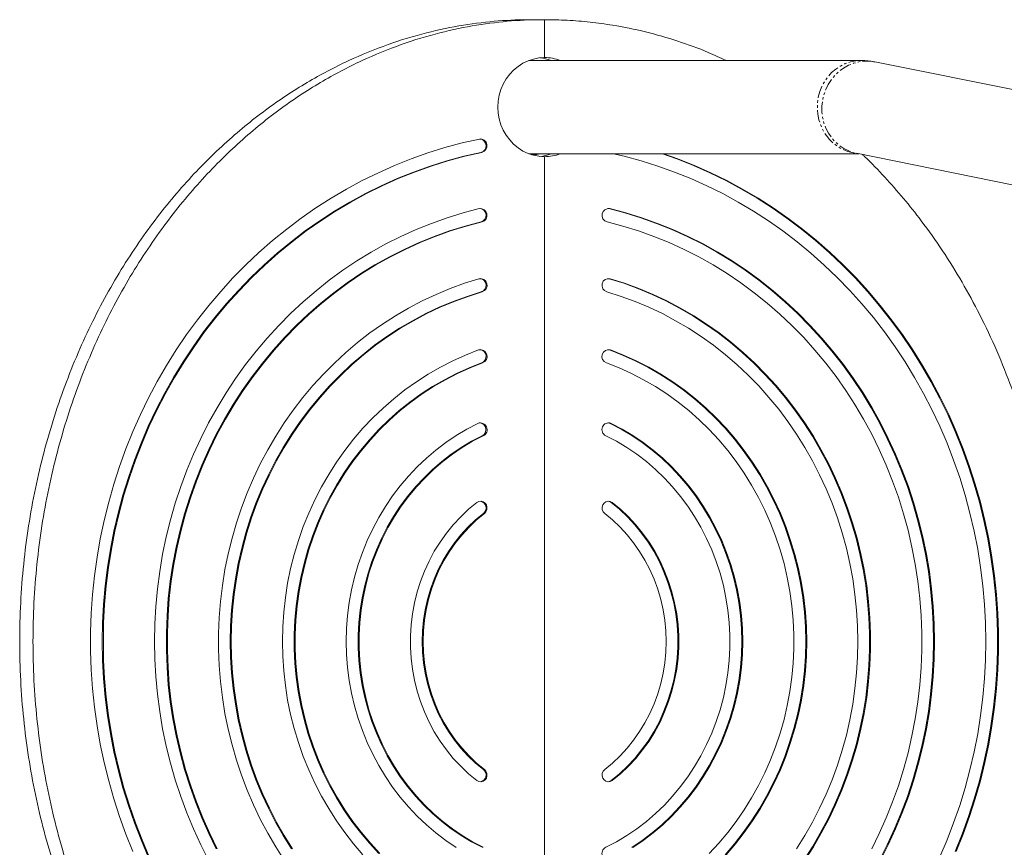
# Model space of a CAD drawing. Units: millimetres. Extents: x -2731 to 7492, y -5132 to 9932.
# Drawn here: x -738 to -232, y 2294 to 2720 of the extents above; entities that cross this region are included whole.
import ezdxf

# ---------------------------------------------------------------- set-up
doc = ezdxf.new("R2010")
doc.units = ezdxf.units.MM
doc.linetypes.add('PHANTOM', pattern=[12.7, 6.35, -1.27, 1.27, -1.27, 1.27, -1.27])

msp = doc.modelspace()

# ---------------------------------------------------------------- linework, layer by layer
at = {"color": 7, "linetype": 'Continuous', "lineweight": 15}
for p, q in [((-474.83, 2720), (-467.99, 2720)), ((-467.99, 2720), (-467.99, 2700.5)), ((-305.15, 2699), (-476.08, 2699)), ((49.1, 2628.29), (-298.05, 2698.29)), ((-476.08, 2651), (-306.37, 2651)), ((-467.99, 2150.5), (-467.99, 2649.5)), ((-307.54, 2651.24), (-227.45, 2635.09)), ((-434.88, 2622.79), (-435.35, 2622.86)), ((-434.75, 2586.68), (-435.35, 2586.79)), ((-434.55, 2550.03), (-435.35, 2550.2))]:
    msp.add_line(p, q, dxfattribs=at)
at = {"color": 8, "linetype": 'PHANTOM', "lineweight": 0}
for p, q in [((-500.24, 2651.71), (-500.76, 2651.71)), ((-434.88, 2622.79), (-434.37, 2622.79)), ((-500.15, 2615.96), (-500.66, 2615.96)), ((-434.75, 2586.68), (-434.23, 2586.68)), ((-500.01, 2579.93), (-500.52, 2579.93)), ((-434.55, 2550.03), (-434.04, 2550.03)), ((-499.82, 2543.4), (-500.33, 2543.4)), ((-434.24, 2512.27), (-433.73, 2512.27)), ((-499.51, 2505.91), (-500.02, 2505.91)), ((-433.68, 2471.57), (-433.16, 2471.57)), ((-498.94, 2465.91), (-499.45, 2465.91)), ((-499.45, 2334.09), (-498.94, 2334.09)), ((-433.68, 2328.43), (-433.16, 2328.43)), ((-500.02, 2294.09), (-499.51, 2294.09))]:
    msp.add_line(p, q, dxfattribs=at)
at = {"color": 7, "linetype": 'Continuous', "lineweight": 15, "flags": 128}
for points in [[(-467.99, 2649.5), (-470.88, 2649.69), (-473.72, 2650.24), (-476.48, 2651.16), (-479.12, 2652.42), (-481.6, 2654.01), (-483.88, 2655.91), (-485.92, 2658.09), (-487.71, 2660.51), (-489.2, 2663.15), (-490.39, 2665.96), (-491.25, 2668.9), (-491.77, 2671.93), (-491.95, 2675), (-491.77, 2678.07), (-491.25, 2681.1), (-490.39, 2684.04), (-489.2, 2686.85), (-487.71, 2689.49), (-485.92, 2691.91), (-483.88, 2694.09), (-481.6, 2695.99), (-479.12, 2697.58), (-476.48, 2698.84), (-473.72, 2699.76), (-470.88, 2700.31), (-467.99, 2700.5)], [(-679.74, 2291.99), (-683.32, 2300.88), (-686.58, 2309.92), (-689.53, 2319.07), (-692.17, 2328.33), (-694.48, 2337.69), (-696.47, 2347.13), (-698.13, 2356.65), (-699.46, 2366.22), (-700.46, 2375.84), (-701.13, 2385.49), (-701.46, 2395.16), (-701.46, 2404.84), (-701.13, 2414.51), (-700.46, 2424.16), (-699.46, 2433.78), (-698.13, 2443.35), (-696.47, 2452.87), (-694.48, 2462.31), (-692.17, 2471.67), (-689.53, 2480.93), (-686.58, 2490.08), (-683.32, 2499.12), (-679.74, 2508.01), (-675.86, 2516.77), (-671.68, 2525.36), (-667.21, 2533.79), (-662.45, 2542.03), (-657.41, 2550.09), (-652.09, 2557.94), (-646.51, 2565.58), (-640.67, 2572.99), (-634.57, 2580.17), (-628.23, 2587.11), (-621.66, 2593.8), (-614.86, 2600.22), (-607.84, 2606.38), (-600.62, 2612.25), (-593.19, 2617.84), (-585.58, 2623.14), (-577.8, 2628.14), (-569.84, 2632.82), (-561.73, 2637.2), (-553.47, 2641.25), (-545.08, 2644.98), (-536.57, 2648.38), (-527.94, 2651.44), (-519.21, 2654.17), (-510.4, 2656.55), (-501.51, 2658.58)], [(-500.76, 2651.71), (-509.53, 2649.7), (-518.22, 2647.35), (-526.83, 2644.65), (-535.33, 2641.61), (-543.73, 2638.24), (-552, 2634.53), (-560.13, 2630.51), (-568.12, 2626.16), (-575.95, 2621.5), (-583.61, 2616.53), (-591.09, 2611.27), (-598.39, 2605.71), (-605.48, 2599.86), (-612.36, 2593.74), (-619.03, 2587.35), (-625.47, 2580.7), (-631.67, 2573.8), (-637.62, 2566.66), (-643.33, 2559.29), (-648.77, 2551.7), (-653.94, 2543.89), (-658.83, 2535.89), (-663.44, 2527.7), (-667.76, 2519.34), (-671.79, 2510.8), (-675.51, 2502.12), (-678.93, 2493.29), (-682.04, 2484.33), (-684.83, 2475.26), (-687.3, 2466.08), (-689.45, 2456.81), (-691.27, 2447.46), (-692.77, 2438.05), (-693.93, 2428.58), (-694.77, 2419.08), (-695.27, 2409.55), (-695.44, 2400), (-695.27, 2390.45), (-694.77, 2380.92), (-693.93, 2371.42), (-692.77, 2361.95), (-691.27, 2352.54), (-689.45, 2343.19), (-687.3, 2333.92), (-684.83, 2324.74), (-682.04, 2315.67), (-678.93, 2306.71), (-675.51, 2297.88), (-671.79, 2289.2)], [(-500.24, 2651.71), (-509.01, 2649.7), (-517.71, 2647.35), (-526.31, 2644.65), (-534.82, 2641.61), (-543.21, 2638.24), (-551.48, 2634.53), (-559.62, 2630.51), (-567.6, 2626.16), (-575.43, 2621.5), (-583.1, 2616.53), (-590.58, 2611.27), (-597.87, 2605.71), (-604.97, 2599.86), (-611.85, 2593.74), (-618.52, 2587.35), (-624.96, 2580.7), (-631.16, 2573.8), (-637.11, 2566.66), (-642.81, 2559.29), (-648.25, 2551.7), (-653.42, 2543.89), (-658.32, 2535.89), (-662.93, 2527.7), (-667.25, 2519.34), (-671.27, 2510.8), (-675, 2502.12), (-678.42, 2493.29), (-681.52, 2484.33), (-684.31, 2475.26), (-686.79, 2466.08), (-688.94, 2456.81), (-690.76, 2447.46), (-692.26, 2438.05), (-693.42, 2428.58), (-694.26, 2419.08), (-694.76, 2409.55), (-694.92, 2400), (-694.76, 2390.45), (-694.26, 2380.92), (-693.42, 2371.42), (-692.26, 2361.95), (-690.76, 2352.54), (-688.94, 2343.19), (-686.79, 2333.92), (-684.31, 2324.74), (-681.52, 2315.67), (-678.42, 2306.71), (-675, 2297.88), (-671.27, 2289.2)], [(-470.17, 2651), (-472, 2650.68), (-474.79, 2650.5)], [(-474.77, 2650.54), (-473.37, 2650.68), (-471.53, 2651)], [(-264.7, 2289.2), (-260.98, 2297.88), (-257.56, 2306.71), (-254.45, 2315.67), (-251.66, 2324.74), (-249.19, 2333.92), (-247.04, 2343.19), (-245.21, 2352.54), (-243.72, 2361.95), (-242.55, 2371.42), (-241.72, 2380.92), (-241.22, 2390.45), (-241.05, 2400), (-241.22, 2409.55), (-241.72, 2419.08), (-242.55, 2428.58), (-243.72, 2438.05), (-245.21, 2447.46), (-247.04, 2456.81), (-249.19, 2466.08), (-251.66, 2475.26), (-254.45, 2484.33), (-257.56, 2493.29), (-260.98, 2502.12), (-264.7, 2510.8), (-268.73, 2519.34), (-273.05, 2527.7), (-277.66, 2535.89), (-282.55, 2543.89), (-287.72, 2551.7), (-293.16, 2559.29), (-298.86, 2566.66), (-304.82, 2573.8), (-311.02, 2580.7), (-317.46, 2587.35), (-324.12, 2593.74), (-331.01, 2599.86), (-338.1, 2605.71), (-345.39, 2611.27), (-352.88, 2616.53), (-360.54, 2621.5), (-368.37, 2626.16), (-376.36, 2630.51), (-384.49, 2634.53), (-392.76, 2638.24), (-401.15, 2641.61), (-409.66, 2644.65), (-418.27, 2647.35), (-426.96, 2649.7), (-432.44, 2651)], [(-256.75, 2291.99), (-253.17, 2300.88), (-249.91, 2309.92), (-246.95, 2319.07), (-244.32, 2328.33), (-242.01, 2337.69), (-240.02, 2347.13), (-238.36, 2356.65), (-237.03, 2366.22), (-236.03, 2375.84), (-235.36, 2385.49), (-235.03, 2395.16), (-235.03, 2404.84), (-235.36, 2414.51), (-236.03, 2424.16), (-237.03, 2433.78), (-238.36, 2443.35), (-240.02, 2452.87), (-242.01, 2462.31), (-244.32, 2471.67), (-246.95, 2480.93), (-249.91, 2490.08), (-253.17, 2499.12), (-256.75, 2508.01), (-260.63, 2516.77), (-264.8, 2525.36), (-269.28, 2533.79), (-274.04, 2542.03), (-279.08, 2550.09), (-284.39, 2557.94), (-289.98, 2565.58), (-295.82, 2572.99), (-301.92, 2580.17), (-308.25, 2587.11), (-314.83, 2593.8), (-321.63, 2600.22), (-328.65, 2606.38), (-335.87, 2612.25), (-343.29, 2617.84), (-350.9, 2623.14), (-358.69, 2628.14), (-366.65, 2632.82), (-374.76, 2637.2), (-383.02, 2641.25), (-391.41, 2644.98), (-399.92, 2648.38), (-407.24, 2651)], [(-406.72, 2651), (-399.41, 2648.38), (-390.89, 2644.98), (-382.5, 2641.25), (-374.25, 2637.2), (-366.13, 2632.82), (-358.18, 2628.14), (-350.39, 2623.14), (-342.78, 2617.84), (-335.36, 2612.25), (-328.13, 2606.38), (-321.12, 2600.22), (-314.32, 2593.8), (-307.74, 2587.11), (-301.4, 2580.17), (-295.31, 2572.99), (-289.46, 2565.58), (-283.88, 2557.94), (-278.57, 2550.09), (-273.52, 2542.03), (-268.76, 2533.79), (-264.29, 2525.36), (-260.11, 2516.77), (-256.23, 2508.01), (-252.66, 2499.12), (-249.39, 2490.08), (-246.44, 2480.93), (-243.81, 2471.67), (-241.5, 2462.31), (-239.51, 2452.87), (-237.85, 2443.35), (-236.52, 2433.78), (-235.52, 2424.16), (-234.85, 2414.51), (-234.52, 2404.84), (-234.52, 2395.16), (-234.85, 2385.49), (-235.52, 2375.84), (-236.52, 2366.22), (-237.85, 2356.65), (-239.51, 2347.13), (-241.5, 2337.69), (-243.81, 2328.33), (-246.44, 2319.07), (-249.39, 2309.92), (-252.66, 2300.88), (-256.23, 2291.99)], [(-640.77, 2287.47), (-644.81, 2295.44), (-648.55, 2303.56), (-651.99, 2311.84), (-655.11, 2320.26), (-657.92, 2328.8), (-660.41, 2337.45), (-662.58, 2346.21), (-664.41, 2355.04), (-665.92, 2363.95), (-667.1, 2372.91), (-667.94, 2381.92), (-668.44, 2390.95), (-668.61, 2400), (-668.44, 2409.05), (-667.94, 2418.08), (-667.1, 2427.09), (-665.92, 2436.05), (-664.41, 2444.96), (-662.58, 2453.79), (-660.41, 2462.55), (-657.92, 2471.2), (-655.11, 2479.74), (-651.99, 2488.16), (-648.55, 2496.44), (-644.81, 2504.56), (-640.77, 2512.53), (-636.44, 2520.31), (-631.82, 2527.91), (-626.92, 2535.31), (-621.75, 2542.49), (-616.31, 2549.46), (-610.62, 2556.18), (-604.69, 2562.67), (-598.52, 2568.89), (-592.12, 2574.85), (-585.5, 2580.54), (-578.68, 2585.95), (-571.67, 2591.06), (-564.46, 2595.87), (-557.09, 2600.38), (-549.55, 2604.57), (-541.86, 2608.44), (-534.04, 2611.98), (-526.09, 2615.2), (-518.02, 2618.07), (-509.86, 2620.6), (-501.61, 2622.79)], [(-295.72, 2287.47), (-291.68, 2295.44), (-287.94, 2303.56), (-284.5, 2311.84), (-281.38, 2320.26), (-278.57, 2328.8), (-276.08, 2337.45), (-273.91, 2346.21), (-272.07, 2355.04), (-270.57, 2363.95), (-269.39, 2372.91), (-268.55, 2381.92), (-268.04, 2390.95), (-267.88, 2400), (-268.04, 2409.05), (-268.55, 2418.08), (-269.39, 2427.09), (-270.57, 2436.05), (-272.07, 2444.96), (-273.91, 2453.79), (-276.08, 2462.55), (-278.57, 2471.2), (-281.38, 2479.74), (-284.5, 2488.16), (-287.94, 2496.44), (-291.68, 2504.56), (-295.72, 2512.53), (-300.05, 2520.31), (-304.67, 2527.91), (-309.57, 2535.31), (-314.74, 2542.49), (-320.18, 2549.46), (-325.86, 2556.18), (-331.8, 2562.67), (-337.97, 2568.89), (-344.37, 2574.85), (-350.98, 2580.54), (-357.8, 2585.95), (-364.82, 2591.06), (-372.02, 2595.87), (-379.4, 2600.38), (-386.94, 2604.57), (-394.62, 2608.44), (-402.45, 2611.98), (-410.4, 2615.2), (-418.46, 2618.07), (-426.63, 2620.6), (-434.88, 2622.79)], [(-434.37, 2622.79), (-426.11, 2620.6), (-417.95, 2618.07), (-409.89, 2615.2), (-401.93, 2611.98), (-394.11, 2608.44), (-386.42, 2604.57), (-378.89, 2600.38), (-371.51, 2595.87), (-364.31, 2591.06), (-357.29, 2585.95), (-350.47, 2580.54), (-343.85, 2574.85), (-337.46, 2568.89), (-331.29, 2562.67), (-325.35, 2556.18), (-319.66, 2549.46), (-314.23, 2542.49), (-309.06, 2535.31), (-304.16, 2527.91), (-299.54, 2520.31), (-295.2, 2512.53), (-291.16, 2504.56), (-287.42, 2496.44), (-283.99, 2488.16), (-280.86, 2479.74), (-278.05, 2471.2), (-275.56, 2462.55), (-273.4, 2453.79), (-271.56, 2444.96), (-270.05, 2436.05), (-268.88, 2427.09), (-268.04, 2418.08), (-267.53, 2409.05), (-267.36, 2400), (-267.53, 2390.95), (-268.04, 2381.92), (-268.88, 2372.91), (-270.05, 2363.95), (-271.56, 2355.04), (-273.4, 2346.21), (-275.56, 2337.45), (-278.05, 2328.8), (-280.86, 2320.26), (-283.99, 2311.84), (-287.42, 2303.56), (-291.16, 2295.44), (-295.2, 2287.47)], [(-500.66, 2615.96), (-508.78, 2613.81), (-516.81, 2611.31), (-524.74, 2608.47), (-532.55, 2605.29), (-540.24, 2601.79), (-547.8, 2597.95), (-555.2, 2593.8), (-562.43, 2589.33), (-569.5, 2584.56), (-576.37, 2579.49), (-583.05, 2574.13), (-589.52, 2568.48), (-595.78, 2562.57), (-601.8, 2556.39), (-607.59, 2549.96), (-613.13, 2543.29), (-618.41, 2536.38), (-623.43, 2529.26), (-628.18, 2521.92), (-632.64, 2514.39), (-636.82, 2506.68), (-640.7, 2498.79), (-644.28, 2490.74), (-647.55, 2482.55), (-650.51, 2474.22), (-653.16, 2465.78), (-655.48, 2457.22), (-657.48, 2448.58), (-659.15, 2439.85), (-660.49, 2431.06), (-661.5, 2422.22), (-662.17, 2413.35), (-662.5, 2404.45), (-662.5, 2395.55), (-662.17, 2386.65), (-661.5, 2377.78), (-660.49, 2368.94), (-659.15, 2360.15), (-657.48, 2351.42), (-655.48, 2342.78), (-653.16, 2334.22), (-650.51, 2325.78), (-647.55, 2317.45), (-644.28, 2309.26), (-640.7, 2301.21), (-636.82, 2293.32)], [(-500.15, 2615.96), (-508.26, 2613.81), (-516.29, 2611.31), (-524.22, 2608.47), (-532.04, 2605.29), (-539.73, 2601.79), (-547.28, 2597.95), (-554.68, 2593.8), (-561.92, 2589.33), (-568.98, 2584.56), (-575.86, 2579.49), (-582.54, 2574.13), (-589.01, 2568.48), (-595.27, 2562.57), (-601.29, 2556.39), (-607.08, 2549.96), (-612.62, 2543.29), (-617.9, 2536.38), (-622.92, 2529.26), (-627.66, 2521.92), (-632.13, 2514.39), (-636.3, 2506.68), (-640.18, 2498.79), (-643.77, 2490.74), (-647.04, 2482.55), (-650, 2474.22), (-652.64, 2465.78), (-654.97, 2457.22), (-656.97, 2448.58), (-658.64, 2439.85), (-659.98, 2431.06), (-660.98, 2422.22), (-661.66, 2413.35), (-661.99, 2404.45), (-661.99, 2395.55), (-661.66, 2386.65), (-660.98, 2377.78), (-659.98, 2368.94), (-658.64, 2360.15), (-656.97, 2351.42), (-654.97, 2342.78), (-652.64, 2334.22), (-650, 2325.78), (-647.04, 2317.45), (-643.77, 2309.26), (-640.18, 2301.21), (-636.3, 2293.32)], [(-299.67, 2293.32), (-295.79, 2301.21), (-292.21, 2309.26), (-288.94, 2317.45), (-285.97, 2325.78), (-283.33, 2334.22), (-281.01, 2342.78), (-279.01, 2351.42), (-277.34, 2360.15), (-276, 2368.94), (-274.99, 2377.78), (-274.32, 2386.65), (-273.98, 2395.55), (-273.98, 2404.45), (-274.32, 2413.35), (-274.99, 2422.22), (-276, 2431.06), (-277.34, 2439.85), (-279.01, 2448.58), (-281.01, 2457.22), (-283.33, 2465.78), (-285.97, 2474.22), (-288.94, 2482.55), (-292.21, 2490.74), (-295.79, 2498.79), (-299.67, 2506.68), (-303.85, 2514.39), (-308.31, 2521.92), (-313.06, 2529.26), (-318.07, 2536.38), (-323.36, 2543.29), (-328.9, 2549.96), (-334.68, 2556.39), (-340.71, 2562.57), (-346.96, 2568.48), (-353.43, 2574.13), (-360.11, 2579.49), (-366.99, 2584.56), (-374.05, 2589.33), (-381.29, 2593.8), (-388.69, 2597.95), (-396.24, 2601.79), (-403.93, 2605.29), (-411.75, 2608.47), (-419.68, 2611.31), (-427.71, 2613.81), (-435.83, 2615.96)], [(-601.86, 2287.54), (-606.24, 2294.38), (-610.35, 2301.41), (-614.17, 2308.62), (-617.69, 2315.99), (-620.92, 2323.52), (-623.84, 2331.19), (-626.45, 2338.99), (-628.74, 2346.9), (-630.71, 2354.9), (-632.36, 2362.99), (-633.69, 2371.14), (-634.68, 2379.35), (-635.35, 2387.59), (-635.68, 2395.86), (-635.68, 2404.14), (-635.35, 2412.41), (-634.68, 2420.65), (-633.69, 2428.86), (-632.36, 2437.01), (-630.71, 2445.1), (-628.74, 2453.1), (-626.45, 2461.01), (-623.84, 2468.81), (-620.92, 2476.48), (-617.69, 2484.01), (-614.17, 2491.38), (-610.35, 2498.59), (-606.24, 2505.62), (-601.86, 2512.46), (-597.21, 2519.09), (-592.29, 2525.5), (-587.12, 2531.68), (-581.71, 2537.62), (-576.06, 2543.31), (-570.19, 2548.74), (-564.11, 2553.9), (-557.83, 2558.77), (-551.35, 2563.36), (-544.7, 2567.64), (-537.88, 2571.62), (-530.91, 2575.29), (-523.8, 2578.63), (-516.55, 2581.65), (-509.2, 2584.33), (-501.74, 2586.68)], [(-334.63, 2287.54), (-330.24, 2294.38), (-326.14, 2301.41), (-322.32, 2308.62), (-318.8, 2315.99), (-315.57, 2323.52), (-312.65, 2331.19), (-310.04, 2338.99), (-307.75, 2346.9), (-305.77, 2354.9), (-304.12, 2362.99), (-302.8, 2371.14), (-301.8, 2379.35), (-301.14, 2387.59), (-300.81, 2395.86), (-300.81, 2404.14), (-301.14, 2412.41), (-301.8, 2420.65), (-302.8, 2428.86), (-304.12, 2437.01), (-305.77, 2445.1), (-307.75, 2453.1), (-310.04, 2461.01), (-312.65, 2468.81), (-315.57, 2476.48), (-318.8, 2484.01), (-322.32, 2491.38), (-326.14, 2498.59), (-330.24, 2505.62), (-334.63, 2512.46), (-339.28, 2519.09), (-344.2, 2525.5), (-349.36, 2531.68), (-354.78, 2537.62), (-360.42, 2543.31), (-366.29, 2548.74), (-372.38, 2553.9), (-378.66, 2558.77), (-385.14, 2563.36), (-391.79, 2567.64), (-398.61, 2571.62), (-405.58, 2575.29), (-412.69, 2578.63), (-419.93, 2581.65), (-427.29, 2584.33), (-434.75, 2586.68)], [(-434.23, 2586.68), (-426.78, 2584.33), (-419.42, 2581.65), (-412.18, 2578.63), (-405.07, 2575.29), (-398.09, 2571.62), (-391.27, 2567.64), (-384.62, 2563.36), (-378.15, 2558.77), (-371.86, 2553.9), (-365.78, 2548.74), (-359.91, 2543.31), (-354.26, 2537.62), (-348.85, 2531.68), (-343.68, 2525.5), (-338.77, 2519.09), (-334.11, 2512.46), (-329.73, 2505.62), (-325.63, 2498.59), (-321.81, 2491.38), (-318.28, 2484.01), (-315.06, 2476.48), (-312.14, 2468.81), (-309.53, 2461.01), (-307.23, 2453.1), (-305.26, 2445.1), (-303.61, 2437.01), (-302.29, 2428.86), (-301.29, 2420.65), (-300.63, 2412.41), (-300.29, 2404.14), (-300.29, 2395.86), (-300.63, 2387.59), (-301.29, 2379.35), (-302.29, 2371.14), (-303.61, 2362.99), (-305.26, 2354.9), (-307.23, 2346.9), (-309.53, 2338.99), (-312.14, 2331.19), (-315.06, 2323.52), (-318.28, 2315.99), (-321.81, 2308.62), (-325.63, 2301.41), (-329.73, 2294.38), (-334.11, 2287.54)], [(-500.52, 2579.93), (-507.83, 2577.62), (-515.04, 2574.98), (-522.13, 2572.01), (-529.09, 2568.72), (-535.91, 2565.1), (-542.58, 2561.18), (-549.08, 2556.95), (-555.4, 2552.42), (-561.53, 2547.6), (-567.46, 2542.51), (-573.17, 2537.14), (-578.66, 2531.52), (-583.92, 2525.65), (-588.93, 2519.54), (-593.68, 2513.2), (-598.17, 2506.65), (-602.39, 2499.9), (-606.34, 2492.96), (-609.99, 2485.84), (-613.35, 2478.56), (-616.41, 2471.14), (-619.16, 2463.58), (-621.6, 2455.9), (-623.73, 2448.11), (-625.53, 2440.23), (-627.01, 2432.28), (-628.17, 2424.26), (-629, 2416.2), (-629.49, 2408.11), (-629.66, 2400), (-629.49, 2391.89), (-629, 2383.8), (-628.17, 2375.74), (-627.01, 2367.72), (-625.53, 2359.77), (-623.73, 2351.89), (-621.6, 2344.1), (-619.16, 2336.42), (-616.41, 2328.86), (-613.35, 2321.44), (-609.99, 2314.16), (-606.34, 2307.04), (-602.39, 2300.1), (-598.17, 2293.35)], [(-500.01, 2579.93), (-507.32, 2577.62), (-514.52, 2574.98), (-521.61, 2572.01), (-528.57, 2568.72), (-535.4, 2565.1), (-542.06, 2561.18), (-548.56, 2556.95), (-554.89, 2552.42), (-561.02, 2547.6), (-566.94, 2542.51), (-572.66, 2537.14), (-578.15, 2531.52), (-583.4, 2525.65), (-588.41, 2519.54), (-593.17, 2513.2), (-597.66, 2506.65), (-601.88, 2499.9), (-605.82, 2492.96), (-609.48, 2485.84), (-612.84, 2478.56), (-615.89, 2471.14), (-618.65, 2463.58), (-621.09, 2455.9), (-623.21, 2448.11), (-625.02, 2440.23), (-626.5, 2432.28), (-627.66, 2424.26), (-628.48, 2416.2), (-628.98, 2408.11), (-629.14, 2400), (-628.98, 2391.89), (-628.48, 2383.8), (-627.66, 2375.74), (-626.5, 2367.72), (-625.02, 2359.77), (-623.21, 2351.89), (-621.09, 2344.1), (-618.65, 2336.42), (-615.89, 2328.86), (-612.84, 2321.44), (-609.48, 2314.16), (-605.82, 2307.04), (-601.88, 2300.1), (-597.66, 2293.35)], [(-338.31, 2293.35), (-334.09, 2300.1), (-330.15, 2307.04), (-326.5, 2314.16), (-323.14, 2321.44), (-320.08, 2328.86), (-317.33, 2336.42), (-314.89, 2344.1), (-312.76, 2351.89), (-310.96, 2359.77), (-309.47, 2367.72), (-308.32, 2375.74), (-307.49, 2383.8), (-307, 2391.89), (-306.83, 2400), (-307, 2408.11), (-307.49, 2416.2), (-308.32, 2424.26), (-309.47, 2432.28), (-310.96, 2440.23), (-312.76, 2448.11), (-314.89, 2455.9), (-317.33, 2463.58), (-320.08, 2471.14), (-323.14, 2478.56), (-326.5, 2485.84), (-330.15, 2492.96), (-334.09, 2499.9), (-338.31, 2506.65), (-342.81, 2513.2), (-347.56, 2519.54), (-352.57, 2525.65), (-357.83, 2531.52), (-363.32, 2537.14), (-369.03, 2542.51), (-374.96, 2547.6), (-381.09, 2552.42), (-387.41, 2556.95), (-393.91, 2561.18), (-400.58, 2565.1), (-407.4, 2568.72), (-414.36, 2572.01), (-421.45, 2574.98), (-428.66, 2577.62), (-435.96, 2579.93)], [(-561.39, 2290.29), (-566.19, 2295.88), (-570.73, 2301.7), (-575.01, 2307.75), (-579.01, 2314.02), (-582.73, 2320.47), (-586.15, 2327.11), (-589.27, 2333.92), (-592.08, 2340.88), (-594.58, 2347.97), (-596.75, 2355.18), (-598.6, 2362.49), (-600.12, 2369.89), (-601.31, 2377.36), (-602.15, 2384.88), (-602.66, 2392.43), (-602.83, 2400), (-602.66, 2407.57), (-602.15, 2415.12), (-601.31, 2422.64), (-600.12, 2430.11), (-598.6, 2437.51), (-596.75, 2444.82), (-594.58, 2452.03), (-592.08, 2459.12), (-589.27, 2466.08), (-586.15, 2472.89), (-582.73, 2479.53), (-579.01, 2485.98), (-575.01, 2492.25), (-570.73, 2498.3), (-566.19, 2504.12), (-561.39, 2509.71), (-556.34, 2515.05), (-551.06, 2520.13), (-545.55, 2524.93), (-539.84, 2529.44), (-533.93, 2533.67), (-527.84, 2537.58), (-521.58, 2541.18), (-515.17, 2544.46), (-508.62, 2547.41), (-501.94, 2550.03)], [(-375.1, 2290.29), (-370.3, 2295.88), (-365.76, 2301.7), (-361.48, 2307.75), (-357.47, 2314.02), (-353.76, 2320.47), (-350.34, 2327.11), (-347.22, 2333.92), (-344.4, 2340.88), (-341.91, 2347.97), (-339.73, 2355.18), (-337.88, 2362.49), (-336.37, 2369.89), (-335.18, 2377.36), (-334.33, 2384.88), (-333.82, 2392.43), (-333.65, 2400), (-333.82, 2407.57), (-334.33, 2415.12), (-335.18, 2422.64), (-336.37, 2430.11), (-337.88, 2437.51), (-339.73, 2444.82), (-341.91, 2452.03), (-344.4, 2459.12), (-347.22, 2466.08), (-350.34, 2472.89), (-353.76, 2479.53), (-357.47, 2485.98), (-361.48, 2492.25), (-365.76, 2498.3), (-370.3, 2504.12), (-375.1, 2509.71), (-380.15, 2515.05), (-385.43, 2520.13), (-390.93, 2524.93), (-396.64, 2529.44), (-402.55, 2533.67), (-408.64, 2537.58), (-414.9, 2541.18), (-421.32, 2544.46), (-427.87, 2547.41), (-434.55, 2550.03)], [(-434.04, 2550.03), (-427.36, 2547.41), (-420.8, 2544.46), (-414.39, 2541.18), (-408.13, 2537.58), (-402.04, 2533.67), (-396.13, 2529.44), (-390.42, 2524.93), (-384.92, 2520.13), (-379.64, 2515.05), (-374.59, 2509.71), (-369.79, 2504.12), (-365.24, 2498.3), (-360.96, 2492.25), (-356.96, 2485.98), (-353.25, 2479.53), (-349.82, 2472.89), (-346.7, 2466.08), (-343.89, 2459.12), (-341.4, 2452.03), (-339.22, 2444.82), (-337.37, 2437.51), (-335.85, 2430.11), (-334.67, 2422.64), (-333.82, 2415.12), (-333.31, 2407.57), (-333.14, 2400), (-333.31, 2392.43), (-333.82, 2384.88), (-334.67, 2377.36), (-335.85, 2369.89), (-337.37, 2362.49), (-339.22, 2355.18), (-341.4, 2347.97), (-343.89, 2340.88), (-346.7, 2333.92), (-349.82, 2327.11), (-353.25, 2320.47), (-356.96, 2314.02), (-360.96, 2307.75), (-365.24, 2301.7), (-369.79, 2295.88), (-374.59, 2290.29)], [(-500.33, 2543.4), (-506.84, 2540.85), (-513.22, 2537.97), (-519.46, 2534.75), (-525.55, 2531.22), (-531.47, 2527.38), (-537.21, 2523.23), (-542.75, 2518.8), (-548.09, 2514.08), (-553.19, 2509.09), (-558.07, 2503.84), (-562.7, 2498.34), (-567.07, 2492.61), (-571.17, 2486.66), (-575, 2480.51), (-578.54, 2474.16), (-581.79, 2467.64), (-584.73, 2460.96), (-587.37, 2454.13), (-589.69, 2447.18), (-591.69, 2440.11), (-593.36, 2432.95), (-594.7, 2425.71), (-595.71, 2418.41), (-596.39, 2411.06), (-596.73, 2403.69), (-596.73, 2396.31), (-596.39, 2388.94), (-595.71, 2381.59), (-594.7, 2374.29), (-593.36, 2367.05), (-591.69, 2359.89), (-589.69, 2352.82), (-587.37, 2345.87), (-584.73, 2339.04), (-581.79, 2332.36), (-578.54, 2325.84), (-575, 2319.49), (-571.17, 2313.34), (-567.07, 2307.39), (-562.7, 2301.66), (-558.07, 2296.16), (-553.19, 2290.91)], [(-499.82, 2543.4), (-506.32, 2540.85), (-512.71, 2537.97), (-518.95, 2534.75), (-525.04, 2531.22), (-530.96, 2527.38), (-536.7, 2523.23), (-542.24, 2518.8), (-547.57, 2514.08), (-552.68, 2509.09), (-557.56, 2503.84), (-562.19, 2498.34), (-566.56, 2492.61), (-570.66, 2486.66), (-574.49, 2480.51), (-578.03, 2474.16), (-581.28, 2467.64), (-584.22, 2460.96), (-586.86, 2454.13), (-589.18, 2447.18), (-591.17, 2440.11), (-592.85, 2432.95), (-594.19, 2425.71), (-595.2, 2418.41), (-595.88, 2411.06), (-596.21, 2403.69), (-596.21, 2396.31), (-595.88, 2388.94), (-595.2, 2381.59), (-594.19, 2374.29), (-592.85, 2367.05), (-591.17, 2359.89), (-589.18, 2352.82), (-586.86, 2345.87), (-584.22, 2339.04), (-581.28, 2332.36), (-578.03, 2325.84), (-574.49, 2319.49), (-570.66, 2313.34), (-566.56, 2307.39), (-562.19, 2301.66), (-557.56, 2296.16), (-552.68, 2290.91)], [(-383.29, 2290.91), (-378.42, 2296.16), (-373.79, 2301.66), (-369.42, 2307.39), (-365.31, 2313.34), (-361.49, 2319.49), (-357.94, 2325.84), (-354.7, 2332.36), (-351.75, 2339.04), (-349.12, 2345.87), (-346.8, 2352.82), (-344.8, 2359.89), (-343.13, 2367.05), (-341.78, 2374.29), (-340.77, 2381.59), (-340.1, 2388.94), (-339.76, 2396.31), (-339.76, 2403.69), (-340.1, 2411.06), (-340.77, 2418.41), (-341.78, 2425.71), (-343.13, 2432.95), (-344.8, 2440.11), (-346.8, 2447.18), (-349.12, 2454.13), (-351.75, 2460.96), (-354.7, 2467.64), (-357.94, 2474.16), (-361.49, 2480.51), (-365.31, 2486.66), (-369.42, 2492.61), (-373.79, 2498.34), (-378.42, 2503.84), (-383.29, 2509.09), (-388.4, 2514.08), (-393.73, 2518.8), (-399.28, 2523.23), (-405.01, 2527.38), (-410.93, 2531.22), (-417.02, 2534.75), (-423.27, 2537.97), (-429.65, 2540.85), (-436.16, 2543.4)], [(-513.4, 2293.97), (-518.73, 2297.57), (-523.86, 2301.47), (-528.78, 2305.66), (-533.49, 2310.12), (-537.96, 2314.86), (-542.18, 2319.84), (-546.14, 2325.06), (-549.83, 2330.5), (-553.23, 2336.15), (-556.34, 2341.99), (-559.15, 2347.99), (-561.65, 2354.15), (-563.83, 2360.45), (-565.69, 2366.86), (-567.21, 2373.37), (-568.41, 2379.96), (-569.26, 2386.61), (-569.77, 2393.29), (-569.94, 2400), (-569.77, 2406.71), (-569.26, 2413.39), (-568.41, 2420.04), (-567.21, 2426.63), (-565.69, 2433.14), (-563.83, 2439.55), (-561.65, 2445.85), (-559.15, 2452.01), (-556.34, 2458.01), (-553.23, 2463.85), (-549.83, 2469.5), (-546.14, 2474.94), (-542.18, 2480.16), (-537.96, 2485.14), (-533.49, 2489.88), (-528.78, 2494.34), (-523.86, 2498.53), (-518.73, 2502.43), (-513.4, 2506.03), (-507.9, 2509.31), (-502.25, 2512.27)], [(-434.24, 2512.27), (-435.35, 2512.58), (-435.35, 2512.58)], [(-423.08, 2293.97), (-417.76, 2297.57), (-412.63, 2301.47), (-407.7, 2305.66), (-403, 2310.12), (-398.53, 2314.86), (-394.31, 2319.84), (-390.35, 2325.06), (-386.66, 2330.5), (-383.26, 2336.15), (-380.15, 2341.99), (-377.34, 2347.99), (-374.84, 2354.15), (-372.66, 2360.45), (-370.8, 2366.86), (-369.27, 2373.37), (-368.08, 2379.96), (-367.23, 2386.61), (-366.71, 2393.29), (-366.54, 2400), (-366.71, 2406.71), (-367.23, 2413.39), (-368.08, 2420.04), (-369.27, 2426.63), (-370.8, 2433.14), (-372.66, 2439.55), (-374.84, 2445.85), (-377.34, 2452.01), (-380.15, 2458.01), (-383.26, 2463.85), (-386.66, 2469.5), (-390.35, 2474.94), (-394.31, 2480.16), (-398.53, 2485.14), (-403, 2489.88), (-407.7, 2494.34), (-412.63, 2498.53), (-417.76, 2502.43), (-423.08, 2506.03), (-428.58, 2509.31), (-434.24, 2512.27)], [(-433.73, 2512.27), (-428.07, 2509.31), (-422.57, 2506.03), (-417.25, 2502.43), (-412.12, 2498.53), (-407.19, 2494.34), (-402.49, 2489.88), (-398.02, 2485.14), (-393.8, 2480.16), (-389.84, 2474.94), (-386.15, 2469.5), (-382.74, 2463.85), (-379.63, 2458.01), (-376.82, 2452.01), (-374.32, 2445.85), (-372.14, 2439.55), (-370.29, 2433.14), (-368.76, 2426.63), (-367.57, 2420.04), (-366.72, 2413.39), (-366.2, 2406.71), (-366.03, 2400), (-366.2, 2393.29), (-366.72, 2386.61), (-367.57, 2379.96), (-368.76, 2373.37), (-370.29, 2366.86), (-372.14, 2360.45), (-374.32, 2354.15), (-376.82, 2347.99), (-379.63, 2341.99), (-382.74, 2336.15), (-386.15, 2330.5), (-389.84, 2325.06), (-393.8, 2319.84), (-398.02, 2314.86), (-402.49, 2310.12), (-407.19, 2305.66), (-412.12, 2301.47), (-417.25, 2297.57), (-422.57, 2293.97)], [(-500.02, 2505.91), (-505.48, 2503.04), (-510.79, 2499.86), (-515.93, 2496.36), (-520.87, 2492.57), (-525.6, 2488.5), (-530.12, 2484.14), (-534.4, 2479.53), (-538.43, 2474.67), (-542.21, 2469.58), (-545.71, 2464.28), (-548.93, 2458.77), (-551.85, 2453.08), (-554.48, 2447.23), (-556.79, 2441.23), (-558.79, 2435.11), (-560.46, 2428.88), (-561.81, 2422.55), (-562.82, 2416.16), (-563.5, 2409.72), (-563.84, 2403.24), (-563.84, 2396.76), (-563.5, 2390.28), (-562.82, 2383.84), (-561.81, 2377.45), (-560.46, 2371.12), (-558.79, 2364.89), (-556.79, 2358.77), (-554.48, 2352.77), (-551.85, 2346.92), (-548.93, 2341.23), (-545.71, 2335.72), (-542.21, 2330.42), (-538.43, 2325.33), (-534.4, 2320.47), (-530.12, 2315.86), (-525.6, 2311.5), (-520.87, 2307.43), (-515.93, 2303.64), (-510.79, 2300.14), (-505.48, 2296.96), (-500.02, 2294.09)], [(-499.51, 2505.91), (-504.97, 2503.04), (-510.28, 2499.86), (-515.41, 2496.36), (-520.35, 2492.57), (-525.09, 2488.5), (-529.61, 2484.14), (-533.89, 2479.53), (-537.92, 2474.67), (-541.7, 2469.58), (-545.2, 2464.28), (-548.42, 2458.77), (-551.34, 2453.08), (-553.97, 2447.23), (-556.28, 2441.23), (-558.28, 2435.11), (-559.95, 2428.88), (-561.3, 2422.55), (-562.31, 2416.16), (-562.98, 2409.72), (-563.32, 2403.24), (-563.32, 2396.76), (-562.98, 2390.28), (-562.31, 2383.84), (-561.3, 2377.45), (-559.95, 2371.12), (-558.28, 2364.89), (-556.28, 2358.77), (-553.97, 2352.77), (-551.34, 2346.92), (-548.42, 2341.23), (-545.2, 2335.72), (-541.7, 2330.42), (-537.92, 2325.33), (-533.89, 2320.47), (-529.61, 2315.86), (-525.09, 2311.5), (-520.35, 2307.43), (-515.41, 2303.64), (-510.28, 2300.14), (-504.97, 2296.96), (-499.51, 2294.09)], [(-436.47, 2294.09), (-431, 2296.96), (-425.7, 2300.14), (-420.56, 2303.64), (-415.62, 2307.43), (-410.88, 2311.5), (-406.37, 2315.86), (-402.09, 2320.47), (-398.05, 2325.33), (-394.28, 2330.42), (-390.78, 2335.72), (-387.56, 2341.23), (-384.63, 2346.92), (-382.01, 2352.77), (-379.7, 2358.77), (-377.7, 2364.89), (-376.02, 2371.12), (-374.68, 2377.45), (-373.67, 2383.84), (-372.99, 2390.28), (-372.65, 2396.76), (-372.65, 2403.24), (-372.99, 2409.72), (-373.67, 2416.16), (-374.68, 2422.55), (-376.02, 2428.88), (-377.7, 2435.11), (-379.7, 2441.23), (-382.01, 2447.23), (-384.63, 2453.08), (-387.56, 2458.77), (-390.78, 2464.28), (-394.28, 2469.58), (-398.05, 2474.67), (-402.09, 2479.53), (-406.37, 2484.14), (-410.88, 2488.5), (-415.62, 2492.57), (-420.56, 2496.36), (-425.7, 2499.86), (-431, 2503.04), (-436.47, 2505.91)], [(-502.81, 2328.43), (-507.07, 2331.96), (-511.11, 2335.78), (-514.91, 2339.87), (-518.45, 2344.21), (-521.72, 2348.79), (-524.7, 2353.58), (-527.38, 2358.57), (-529.75, 2363.73), (-531.8, 2369.05), (-533.53, 2374.5), (-534.91, 2380.05), (-535.96, 2385.69), (-536.66, 2391.39), (-537.01, 2397.13), (-537.01, 2402.87), (-536.66, 2408.61), (-535.96, 2414.31), (-534.91, 2419.95), (-533.53, 2425.5), (-531.8, 2430.95), (-529.75, 2436.27), (-527.38, 2441.43), (-524.7, 2446.42), (-521.72, 2451.21), (-518.45, 2455.79), (-514.91, 2460.13), (-511.11, 2464.22), (-507.07, 2468.04), (-502.81, 2471.57)], [(-502.81, 2471.57), (-501.78, 2472.1), (-500.65, 2472.23), (-499.54, 2471.94), (-498.59, 2471.26), (-497.92, 2470.27), (-497.61, 2469.11), (-497.68, 2467.89), (-498.15, 2466.78), (-498.94, 2465.91)], [(-437.03, 2465.91), (-437.83, 2466.78), (-438.29, 2467.89), (-438.37, 2469.11), (-438.05, 2470.27), (-437.38, 2471.26), (-436.43, 2471.94), (-435.33, 2472.23), (-434.19, 2472.1), (-433.16, 2471.57)], [(-433.68, 2471.57), (-434.7, 2472.1), (-435.35, 2472.23)], [(-433.68, 2328.43), (-429.41, 2331.96), (-425.38, 2335.78), (-421.58, 2339.87), (-418.04, 2344.21), (-414.77, 2348.79), (-411.79, 2353.58), (-409.11, 2358.57), (-406.74, 2363.73), (-404.68, 2369.05), (-402.96, 2374.5), (-401.57, 2380.05), (-400.53, 2385.69), (-399.83, 2391.39), (-399.48, 2397.13), (-399.48, 2402.87), (-399.83, 2408.61), (-400.53, 2414.31), (-401.57, 2419.95), (-402.96, 2425.5), (-404.68, 2430.95), (-406.74, 2436.27), (-409.11, 2441.43), (-411.79, 2446.42), (-414.77, 2451.21), (-418.04, 2455.79), (-421.58, 2460.13), (-425.38, 2464.22), (-429.41, 2468.04), (-433.68, 2471.57)], [(-433.16, 2471.57), (-428.9, 2468.04), (-424.86, 2464.22), (-421.07, 2460.13), (-417.53, 2455.79), (-414.26, 2451.21), (-411.28, 2446.42), (-408.6, 2441.43), (-406.22, 2436.27), (-404.17, 2430.95), (-402.45, 2425.5), (-401.06, 2419.95), (-400.01, 2414.31), (-399.31, 2408.61), (-398.96, 2402.87), (-398.96, 2397.13), (-399.31, 2391.39), (-400.01, 2385.69), (-401.06, 2380.05), (-402.45, 2374.5), (-404.17, 2369.05), (-406.22, 2363.73), (-408.6, 2358.57), (-411.28, 2353.58), (-414.26, 2348.79), (-417.53, 2344.21), (-421.07, 2339.87), (-424.86, 2335.78), (-428.9, 2331.96), (-433.16, 2328.43)], [(-499.45, 2465.91), (-503.52, 2462.54), (-507.36, 2458.88), (-510.96, 2454.96), (-514.3, 2450.79), (-517.37, 2446.39), (-520.16, 2441.78), (-522.65, 2436.98), (-524.83, 2432.01), (-526.7, 2426.9), (-528.23, 2421.67), (-529.44, 2416.34), (-530.3, 2410.93), (-530.82, 2405.48), (-530.99, 2400), (-530.82, 2394.52), (-530.3, 2389.07), (-529.44, 2383.66), (-528.23, 2378.33), (-526.7, 2373.1), (-524.83, 2367.99), (-522.65, 2363.02), (-520.16, 2358.22), (-517.37, 2353.61), (-514.3, 2349.21), (-510.96, 2345.04), (-507.36, 2341.12), (-503.52, 2337.46), (-499.45, 2334.09)], [(-498.94, 2465.91), (-503, 2462.54), (-506.84, 2458.88), (-510.44, 2454.96), (-513.79, 2450.79), (-516.86, 2446.39), (-519.65, 2441.78), (-522.14, 2436.98), (-524.32, 2432.01), (-526.18, 2426.9), (-527.72, 2421.67), (-528.92, 2416.34), (-529.78, 2410.93), (-530.3, 2405.48), (-530.48, 2400), (-530.3, 2394.52), (-529.78, 2389.07), (-528.92, 2383.66), (-527.72, 2378.33), (-526.18, 2373.1), (-524.32, 2367.99), (-522.14, 2363.02), (-519.65, 2358.22), (-516.86, 2353.61), (-513.79, 2349.21), (-510.44, 2345.04), (-506.84, 2341.12), (-503, 2337.46), (-498.94, 2334.09)], [(-437.03, 2334.09), (-432.97, 2337.46), (-429.13, 2341.12), (-425.53, 2345.04), (-422.19, 2349.21), (-419.11, 2353.61), (-416.33, 2358.22), (-413.84, 2363.02), (-411.65, 2367.99), (-409.79, 2373.1), (-408.25, 2378.33), (-407.05, 2383.66), (-406.19, 2389.07), (-405.67, 2394.52), (-405.5, 2400), (-405.67, 2405.48), (-406.19, 2410.93), (-407.05, 2416.34), (-408.25, 2421.67), (-409.79, 2426.9), (-411.65, 2432.01), (-413.84, 2436.98), (-416.33, 2441.78), (-419.11, 2446.39), (-422.19, 2450.79), (-425.53, 2454.96), (-429.13, 2458.88), (-432.97, 2462.54), (-437.03, 2465.91)], [(-498.94, 2334.09), (-498.15, 2333.22), (-497.68, 2332.11), (-497.61, 2330.89), (-497.92, 2329.73), (-498.59, 2328.74), (-499.54, 2328.06), (-500.65, 2327.77), (-501.78, 2327.9), (-502.81, 2328.43)], [(-433.16, 2328.43), (-434.19, 2327.9), (-435.33, 2327.77), (-436.43, 2328.06), (-437.38, 2328.74), (-438.05, 2329.73), (-438.37, 2330.89), (-438.29, 2332.11), (-437.83, 2333.22), (-437.03, 2334.09)], [(-435.35, 2327.77), (-434.7, 2327.9), (-433.68, 2328.43)]]:
    msp.add_lwpolyline(points, dxfattribs=at)
at = {"color": 8, "linetype": 'PHANTOM', "lineweight": 0, "flags": 128}
for points in [[(-305.15, 2699), (-307.92, 2698.82), (-310.65, 2698.28), (-313.3, 2697.38), (-315.82, 2696.14), (-318.18, 2694.59), (-320.35, 2692.74), (-322.28, 2690.61), (-323.95, 2688.26), (-325.34, 2685.7), (-326.42, 2682.98), (-327.18, 2680.13), (-327.61, 2677.21), (-327.69, 2674.26), (-327.44, 2671.32), (-326.84, 2668.43), (-325.92, 2665.65), (-324.68, 2663), (-323.15, 2660.54), (-321.34, 2658.29), (-319.29, 2656.3), (-317.02, 2654.59), (-314.58, 2653.2), (-311.99, 2652.13), (-309.3, 2651.41), (-306.62, 2651.05)], [(-298.05, 2698.29), (-298.1, 2698.3), (-300.85, 2698.66), (-303.62, 2698.66), (-306.39, 2698.3), (-309.1, 2697.58), (-311.71, 2696.51), (-314.19, 2695.12), (-316.5, 2693.42), (-318.6, 2691.43), (-320.46, 2689.19), (-322.05, 2686.73), (-323.35, 2684.1), (-324.34, 2681.32), (-325, 2678.44), (-325.32, 2675.5), (-325.31, 2672.55), (-324.95, 2669.64), (-324.26, 2666.81), (-323.24, 2664.09), (-321.91, 2661.54), (-320.29, 2659.19), (-318.41, 2657.07), (-316.29, 2655.22), (-313.97, 2653.67), (-311.47, 2652.44), (-308.85, 2651.54), (-307.54, 2651.24)]]:
    msp.add_lwpolyline(points, dxfattribs=at)
at = {"color": 7, "linetype": 'Continuous', "lineweight": 15}
for centre, radius, start, end in [((-472.77, 2677.78), 22.72, 69.0531, 83.9292), ((-468, 2677.82), 22.68, 69.0434, 89.9665), ((-501.03, 2655.12), 3.5, 283.0094, 97.8585), ((-501.58, 2655.14), 3.52, 283.4255, 82.7907), ((-472.77, 2672.22), 22.72, 276.0708, 290.9469), ((-468, 2672.18), 22.68, 270.0335, 290.9566), ((-501.03, 2619.34), 3.49, 284.6089, 99.5686), ((-501.58, 2619.37), 3.53, 285.078, 82.7854), ((-434.96, 2619.34), 3.49, 80.2529, 255.5697), ((-501.02, 2583.27), 3.49, 286.8051, 101.9482), ((-501.58, 2583.29), 3.53, 287.35, 82.7874), ((-434.97, 2583.27), 3.49, 77.8425, 253.4042), ((-501.01, 2546.67), 3.48, 290.0196, 105.4954), ((-501.61, 2546.7), 3.54, 291.2151, 82.2737), ((-434.98, 2546.68), 3.48, 74.2529, 250.2322), ((-500.98, 2509.04), 3.47, 295.2193, 111.3845), ((-501.61, 2509.07), 3.54, 296.6681, 82.2905), ((-435.01, 2509.05), 3.47, 68.3031, 245.0931), ((-501.59, 2468.72), 3.54, 307.2344, 82.5078), ((-501.63, 2331.29), 3.55, 277.9927, 52.2651), ((-434.99, 2290.96), 3.47, 115.2193, 291.3845)]:
    msp.add_arc(centre, radius, start, end, dxfattribs=at)
for points, knots in [([(-474.83, 2080), (-480.31, 2080), (-485.96, 2080.21), (-497.61, 2081.12), (-503.6, 2081.83), (-515.91, 2083.83), (-522.22, 2085.13), (-535.15, 2088.42), (-541.76, 2090.41), (-555.24, 2095.19), (-562.1, 2097.98), (-576, 2104.46), (-583.04, 2108.16), (-597.21, 2116.56), (-604.34, 2121.27), (-618.58, 2131.79), (-625.68, 2137.6), (-639.71, 2150.4), (-646.64, 2157.39), (-660.16, 2172.58), (-666.74, 2180.78), (-679.38, 2198.4), (-685.44, 2207.81), (-696.81, 2227.78), (-702.13, 2238.34), (-711.84, 2260.48), (-716.23, 2272.07), (-723.91, 2296.08), (-727.19, 2308.51), (-732.5, 2333.96), (-734.53, 2346.98), (-737.25, 2373.33), (-737.94, 2386.67), (-737.94, 2413.33), (-737.25, 2426.67), (-734.53, 2453.02), (-732.5, 2466.04), (-727.19, 2491.49), (-723.91, 2503.92), (-716.23, 2527.93), (-711.84, 2539.52), (-702.13, 2561.66), (-696.81, 2572.22), (-685.44, 2592.19), (-679.38, 2601.6), (-666.74, 2619.22), (-660.16, 2627.42), (-646.64, 2642.61), (-639.71, 2649.6), (-625.68, 2662.4), (-618.58, 2668.21), (-604.34, 2678.73), (-597.21, 2683.44), (-583.04, 2691.84), (-576, 2695.54), (-562.1, 2702.02), (-555.24, 2704.81), (-541.76, 2709.59), (-535.15, 2711.58), (-522.22, 2714.87), (-515.91, 2716.17), (-503.6, 2718.17), (-497.61, 2718.88), (-485.96, 2719.79), (-480.31, 2720), (-474.83, 2720)], [0, 0, 0, 0, 0.03125, 0.03125, 0.0625, 0.0625, 0.09375, 0.09375, 0.125, 0.125, 0.15625, 0.15625, 0.1875, 0.1875, 0.21875, 0.21875, 0.25, 0.25, 0.28125, 0.28125, 0.3125, 0.3125, 0.34375, 0.34375, 0.375, 0.375, 0.40625, 0.40625, 0.4375, 0.4375, 0.46875, 0.46875, 0.5, 0.5, 0.53125, 0.53125, 0.5625, 0.5625, 0.59375, 0.59375, 0.625, 0.625, 0.65625, 0.65625, 0.6875, 0.6875, 0.71875, 0.71875, 0.75, 0.75, 0.78125, 0.78125, 0.8125, 0.8125, 0.84375, 0.84375, 0.875, 0.875, 0.90625, 0.90625, 0.9375, 0.9375, 0.96875, 0.96875, 1, 1, 1, 1]), ([(-467.99, 2720), (-473.47, 2720), (-479.12, 2719.79), (-490.77, 2718.88), (-496.76, 2718.17), (-509.07, 2716.17), (-515.38, 2714.87), (-528.31, 2711.58), (-534.92, 2709.59), (-548.39, 2704.81), (-555.25, 2702.02), (-569.16, 2695.54), (-576.2, 2691.84), (-590.37, 2683.44), (-597.5, 2678.73), (-611.74, 2668.21), (-618.84, 2662.4), (-632.87, 2649.6), (-639.8, 2642.61), (-653.32, 2627.42), (-659.9, 2619.22), (-672.54, 2601.6), (-678.6, 2592.19), (-689.97, 2572.22), (-695.29, 2561.66), (-705, 2539.52), (-709.39, 2527.93), (-717.07, 2503.92), (-720.35, 2491.49), (-725.66, 2466.04), (-727.69, 2453.02), (-730.41, 2426.67), (-731.1, 2413.33), (-731.1, 2386.67), (-730.41, 2373.33), (-727.69, 2346.98), (-725.66, 2333.96), (-720.35, 2308.51), (-717.07, 2296.08), (-709.39, 2272.07), (-705, 2260.48), (-695.29, 2238.34), (-689.97, 2227.78), (-678.6, 2207.81), (-672.54, 2198.4), (-659.9, 2180.78), (-653.32, 2172.58), (-639.8, 2157.39), (-632.87, 2150.4), (-618.84, 2137.6), (-611.74, 2131.79), (-597.5, 2121.27), (-590.37, 2116.56), (-576.2, 2108.16), (-569.16, 2104.46), (-555.25, 2097.98), (-548.39, 2095.19), (-534.92, 2090.41), (-528.31, 2088.42), (-515.38, 2085.13), (-509.07, 2083.83), (-496.76, 2081.83), (-490.77, 2081.12), (-479.12, 2080.21), (-473.47, 2080), (-467.99, 2080)], [0, 0, 0, 0, 0.03125, 0.03125, 0.0625, 0.0625, 0.09375, 0.09375, 0.125, 0.125, 0.15625, 0.15625, 0.1875, 0.1875, 0.21875, 0.21875, 0.25, 0.25, 0.28125, 0.28125, 0.3125, 0.3125, 0.34375, 0.34375, 0.375, 0.375, 0.40625, 0.40625, 0.4375, 0.4375, 0.46875, 0.46875, 0.5, 0.5, 0.53125, 0.53125, 0.5625, 0.5625, 0.59375, 0.59375, 0.625, 0.625, 0.65625, 0.65625, 0.6875, 0.6875, 0.71875, 0.71875, 0.75, 0.75, 0.78125, 0.78125, 0.8125, 0.8125, 0.84375, 0.84375, 0.875, 0.875, 0.90625, 0.90625, 0.9375, 0.9375, 0.96875, 0.96875, 1, 1, 1, 1]), ([(-374.59, 2699), (-377.63, 2700.42), (-385.75, 2704.22), (-399.6, 2709.19), (-416.02, 2713.93), (-431.13, 2717.01), (-444.57, 2718.83), (-456.26, 2719.82), (-464.08, 2719.94), (-467.99, 2720)], [0, 0, 0, 0, 0.103435, 0.276614, 0.455426, 0.634233, 0.75613, 0.878105, 1, 1, 1, 1]), ([(-298.06, 2698.27), (-298.94, 2698.43), (-300.91, 2698.8), (-303.3, 2699.01), (-304.78, 2698.97), (-305.15, 2698.97)], [0, 0, 0, 0, 0.378408, 0.843931, 1, 1, 1, 1]), ([(-304.4, 2149.4), (-304.16, 2149.62), (-300.5, 2153), (-293.61, 2160.26), (-283.83, 2171.23), (-274.43, 2183.04), (-265.52, 2195.41), (-257.14, 2208.35), (-249.31, 2221.8), (-241.86, 2236.1), (-234.87, 2251.25), (-228.44, 2267.24), (-222.72, 2283.68), (-217.76, 2300.55), (-213.56, 2317.78), (-210.09, 2335.7), (-207.41, 2354.27), (-205.62, 2373.45), (-204.77, 2392.88), (-204.91, 2412.49), (-206.04, 2432.24), (-208.2, 2452.03), (-211.4, 2471.8), (-215.67, 2491.48), (-221.03, 2511.08), (-227.54, 2530.5), (-235.21, 2549.67), (-243.76, 2567.86), (-253.11, 2585.04), (-263.15, 2601.18), (-273.29, 2615.5), (-283.28, 2628.1), (-292.98, 2639.06), (-300.05, 2646.57), (-304.03, 2650.23), (-304.43, 2650.61)], [0, 0, 0, 0, 0.001831, 0.027619, 0.055231, 0.082861, 0.110473, 0.138721, 0.166987, 0.195237, 0.22628, 0.257344, 0.288389, 0.320167, 0.351965, 0.383744, 0.418145, 0.45257, 0.486971, 0.522278, 0.55761, 0.592917, 0.628957, 0.665026, 0.701065, 0.738236, 0.77544, 0.812608, 0.847151, 0.881723, 0.916263, 0.943127, 0.970026, 0.996922, 1, 1, 1, 1])]:
    msp.add_open_spline(points, degree=3, knots=knots, dxfattribs=at)

doc.saveas('drawing.dxf')
